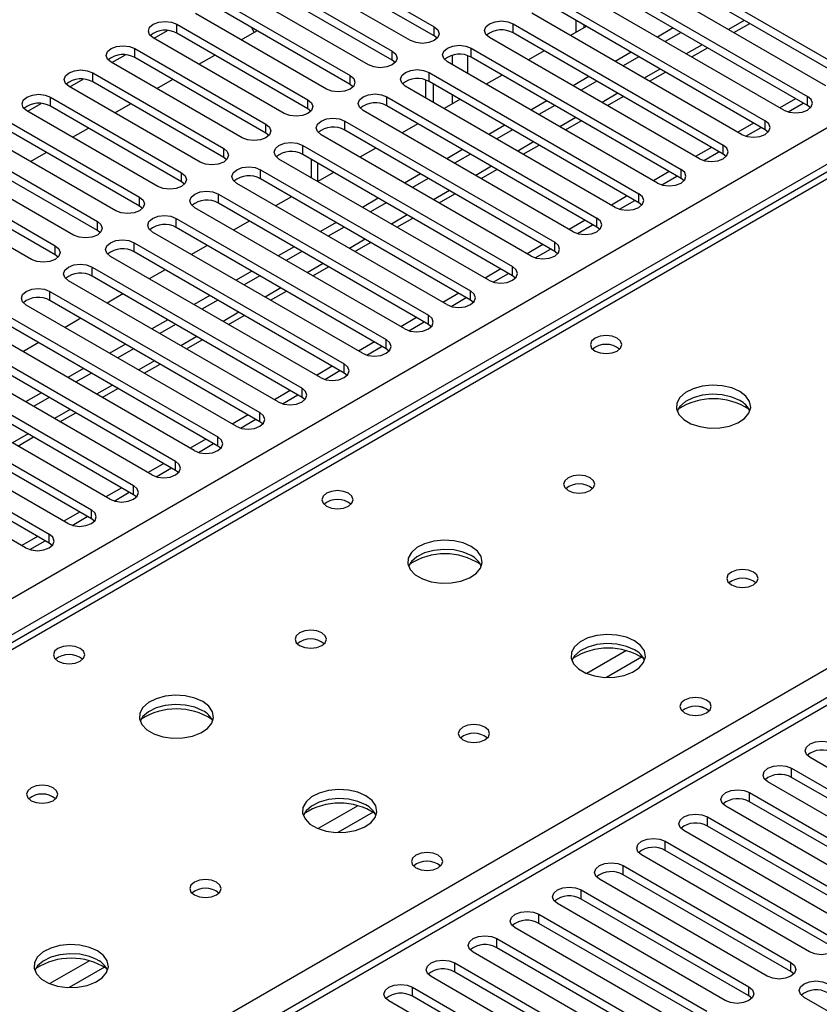
# Model space of a CAD drawing. Units: millimetres. Extents: x 4 to 11134, y 11 to 15752.
# Drawn here: x 3070 to 3177, y 1694 to 1826 of the extents above; entities that cross this region are included whole.
import ezdxf

# ---------------------------------------------------------------- set-up
doc = ezdxf.new("R2010")
doc.units = ezdxf.units.MM
doc.header["$LTSCALE"] = 53

msp = doc.modelspace()

# ---------------------------------------------------------------- linework, layer by layer
at = {"color": 8, "linetype": 'Continuous', "lineweight": 25}
for p, q in [((2253.303, 1277.881), (3653.375, 2086.125)), ((3655.496, 2082.45), (2253.303, 1272.982)), ((3721.257, 2047.753), (3006.02, 1634.856)), ((3268.885, 1857.265), (2551.172, 1442.938)), ((3091.225, 1824.67), (3091.225, 1825.895)), ((3136.391, 1824.721), (3136.391, 1825.946)), ((3167.411, 1826.407), (3165.29, 1825.183)), ((3001.742, 1637.326), (3325.807, 1824.404)), ((3125.785, 1824.313), (3125.785, 1825.537)), ((3161.754, 1823.142), (3159.633, 1821.917)), ((3085.568, 1821.404), (3085.568, 1822.629)), ((3120.128, 1821.047), (3120.128, 1822.272)), ((3128.171, 1821.708), (3128.171, 1820.486)), ((3130.734, 1821.455), (3130.734, 1822.68)), ((3130.292, 1819.261), (3130.292, 1821.653)), ((3079.911, 1818.138), (3079.911, 1819.363)), ((3125.077, 1818.189), (3125.077, 1819.414)), ((3156.097, 1819.876), (3153.976, 1818.651)), ((3114.471, 1817.781), (3114.471, 1819.006)), ((3128.171, 1816.403), (3128.171, 1815.184)), ((3150.44, 1816.61), (3148.319, 1815.386)), ((3074.254, 1814.873), (3074.254, 1816.098)), ((3108.814, 1814.516), (3108.814, 1815.74)), ((3119.421, 1814.924), (3119.421, 1816.149)), ((3175.901, 1814.975), (3175.901, 1816.2)), ((3103.157, 1811.25), (3103.157, 1812.475)), ((3113.764, 1811.658), (3113.764, 1812.883)), ((3144.783, 1813.345), (3142.662, 1812.12)), ((3170.244, 1811.709), (3170.244, 1812.934)), ((3139.127, 1810.079), (3137.006, 1808.855)), ((3097.5, 1807.984), (3097.5, 1809.209)), ((3108.107, 1808.393), (3108.107, 1809.617)), ((3164.587, 1808.444), (3164.587, 1809.668)), ((3110.14, 1804.775), (3110.14, 1807.219)), ((3091.843, 1804.719), (3091.843, 1805.943)), ((3102.45, 1805.127), (3102.45, 1806.352)), ((3133.47, 1806.813), (3131.348, 1805.589)), ((3158.93, 1805.178), (3158.93, 1806.403)), ((3127.813, 1803.548), (3125.692, 1802.323)), ((3086.187, 1801.453), (3086.187, 1802.678)), ((3096.793, 1801.861), (3096.793, 1803.086)), ((3153.273, 1801.912), (3153.273, 1803.137)), ((3080.53, 1798.187), (3080.53, 1799.412)), ((3091.136, 1798.596), (3091.136, 1799.82)), ((3122.156, 1800.282), (3120.035, 1799.058)), ((3147.616, 1798.647), (3147.616, 1799.871)), ((3085.48, 1795.33), (3085.48, 1796.555)), ((3116.499, 1797.017), (3114.378, 1795.792)), ((3141.96, 1795.381), (3141.96, 1796.606)), ((3074.873, 1794.922), (3074.873, 1796.147)), ((3079.823, 1792.064), (3079.823, 1793.289)), ((3110.842, 1793.751), (3108.721, 1792.526)), ((3136.303, 1792.115), (3136.303, 1793.34)), ((3074.166, 1788.799), (3074.166, 1790.024)), ((3105.185, 1790.485), (3103.064, 1789.261)), ((3130.646, 1788.85), (3130.646, 1790.075)), ((3099.529, 1787.22), (3097.407, 1785.995)), ((3124.989, 1785.584), (3124.989, 1786.809)), ((3093.872, 1783.954), (3091.751, 1782.73)), ((3119.332, 1782.319), (3119.332, 1783.543)), ((3088.215, 1780.688), (3086.094, 1779.464)), ((3113.675, 1779.053), (3113.675, 1780.278)), ((3082.558, 1777.423), (3080.437, 1776.198)), ((3108.019, 1775.787), (3108.019, 1777.012)), ((3076.901, 1774.157), (3074.78, 1772.933)), ((3102.362, 1772.522), (3102.362, 1773.746)), ((3071.244, 1770.892), (3069.123, 1769.667)), ((3096.705, 1769.256), (3096.705, 1770.481)), ((3091.048, 1765.99), (3091.048, 1767.215)), ((3085.391, 1762.725), (3085.391, 1763.95)), ((3079.734, 1759.459), (3079.734, 1760.684)), ((3074.077, 1756.193), (3074.077, 1757.418)), ((3151.584, 1741.782), (3146.26, 1738.709)), ((3153.624, 1740.919), (3148.891, 1738.186)), ((3173.779, 1724.762), (3173.779, 1725.987)), ((3168.123, 1721.496), (3168.123, 1722.721)), ((3115.521, 1720.964), (3110.197, 1717.89)), ((3117.562, 1720.101), (3112.828, 1717.368)), ((3162.466, 1718.231), (3162.466, 1719.455)), ((3156.809, 1714.965), (3156.809, 1716.19)), ((3151.152, 1711.699), (3151.152, 1712.924)), ((3145.495, 1708.434), (3145.495, 1709.658)), ((3139.838, 1705.168), (3139.838, 1706.393)), ((3134.182, 1701.902), (3134.182, 1703.127)), ((3079.459, 1700.146), (3074.135, 1697.072)), ((3081.5, 1699.282), (3076.766, 1696.549)), ((3128.524, 1698.637), (3128.524, 1699.861)), ((3173.691, 1698.688), (3173.691, 1699.912)), ((3122.868, 1695.371), (3122.868, 1696.596)), ((3168.034, 1695.422), (3168.034, 1696.647))]:
    msp.add_line(p, q, dxfattribs=at)
at = {"color": 7, "linetype": 'Continuous', "lineweight": 25}
for p, q in [((3719.757, 2047.902), (3005.141, 1635.363)), ((3267.51, 1857.401), (2549.797, 1443.074)), ((3108.195, 1835.692), (3125.785, 1825.537)), ((3153.362, 1835.742), (3181.557, 1819.465)), ((3122.602, 1823.7), (3105.013, 1833.854)), ((3125.785, 1824.313), (3108.195, 1834.467)), ((3178.376, 1817.628), (3150.18, 1833.905)), ((3181.557, 1818.24), (3153.362, 1834.518)), ((3102.538, 1832.426), (3120.128, 1822.272)), ((3147.705, 1832.477), (3175.901, 1816.2)), ((3120.128, 1821.047), (3102.538, 1831.201)), ((3175.901, 1814.975), (3147.705, 1831.252)), ((3116.946, 1820.435), (3099.356, 1830.589)), ((3172.719, 1814.363), (3144.523, 1830.64)), ((3096.882, 1829.16), (3114.471, 1819.006)), ((3142.048, 1829.211), (3170.244, 1812.934)), ((3111.289, 1817.169), (3093.7, 1827.323)), ((3114.471, 1817.781), (3096.882, 1827.935)), ((3167.062, 1811.097), (3138.866, 1827.374)), ((3170.244, 1811.709), (3142.048, 1827.986)), ((3091.225, 1825.895), (3108.814, 1815.74)), ((3136.391, 1825.946), (3164.587, 1809.668)), ((3144.788, 1826.405), (3144.788, 1824.777)), ((3145.849, 1825.792), (3145.849, 1825.389)), ((3166.022, 1824.76), (3168.143, 1825.985)), ((3088.148, 1823.997), (3089.951, 1825.037)), ((3108.814, 1814.516), (3091.225, 1824.67)), ((3099.833, 1823.782), (3101.954, 1825.007)), ((3101.611, 1824.809), (3101.269, 1825.403)), ((3164.587, 1808.444), (3136.391, 1824.721)), ((3146.198, 1825.591), (3144.077, 1824.366)), ((3157.864, 1825.387), (3155.743, 1824.162)), ((3158.925, 1824.775), (3156.804, 1823.55)), ((3105.632, 1813.904), (3088.043, 1824.058)), ((3126.178, 1824.007), (3125.785, 1824.313)), ((3161.405, 1807.832), (3133.209, 1824.109)), ((3082.492, 1820.731), (3084.294, 1821.771)), ((3085.568, 1822.629), (3103.157, 1812.475)), ((3094.176, 1820.517), (3096.297, 1821.741)), ((3130.734, 1822.68), (3158.93, 1806.403)), ((3140.541, 1822.325), (3138.42, 1821.101)), ((3152.207, 1822.121), (3150.086, 1820.897)), ((3160.365, 1821.494), (3162.487, 1822.719)), ((3099.975, 1810.638), (3082.386, 1820.792)), ((3103.157, 1811.25), (3085.568, 1821.404)), ((3120.521, 1820.741), (3120.128, 1821.047)), ((3155.748, 1804.566), (3127.552, 1820.843)), ((3158.93, 1805.178), (3130.734, 1821.455)), ((3153.268, 1821.509), (3151.147, 1820.285)), ((3079.911, 1819.363), (3097.5, 1809.209)), ((3125.077, 1819.414), (3153.273, 1803.137)), ((3134.884, 1819.059), (3132.763, 1817.835)), ((3154.708, 1818.229), (3156.829, 1819.453)), ((3076.834, 1817.465), (3078.637, 1818.506)), ((3097.5, 1807.984), (3079.911, 1818.138)), ((3088.519, 1817.251), (3090.641, 1818.476)), ((3114.864, 1817.475), (3114.471, 1817.781)), ((3124.635, 1815.996), (3124.635, 1818.388)), ((3153.273, 1801.912), (3125.077, 1818.189)), ((3125.696, 1815.383), (3125.696, 1817.832)), ((3146.551, 1818.856), (3144.43, 1817.631)), ((3147.611, 1818.243), (3145.49, 1817.019)), ((3094.318, 1807.372), (3076.729, 1817.526)), ((3150.091, 1801.3), (3121.895, 1817.577)), ((3071.178, 1814.2), (3072.98, 1815.24)), ((3074.254, 1816.098), (3091.843, 1805.943)), ((3082.863, 1813.986), (3084.984, 1815.21)), ((3119.421, 1816.149), (3147.616, 1799.871)), ((3129.227, 1815.794), (3127.106, 1814.569)), ((3140.894, 1815.59), (3138.773, 1814.366)), ((3149.051, 1814.963), (3151.173, 1816.188)), ((3174.316, 1815.89), (3172.195, 1814.665)), ((3173.294, 1814.122), (3175.336, 1815.301)), ((3088.661, 1804.107), (3071.072, 1814.261)), ((3091.843, 1804.719), (3074.254, 1814.873)), ((3109.207, 1814.21), (3108.814, 1814.516)), ((3144.435, 1798.035), (3116.239, 1814.312)), ((3147.616, 1798.647), (3119.421, 1814.924)), ((3141.955, 1814.978), (3139.833, 1813.753)), ((3176.294, 1814.669), (3175.901, 1814.975)), ((3068.597, 1812.832), (3086.187, 1802.678)), ((3113.764, 1812.883), (3141.96, 1796.606)), ((3123.57, 1812.528), (3121.449, 1811.304)), ((3143.395, 1811.697), (3145.516, 1812.922)), ((3168.659, 1812.624), (3166.538, 1811.4)), ((3086.187, 1801.453), (3068.597, 1811.607)), ((3077.206, 1810.72), (3079.327, 1811.944)), ((3103.551, 1810.944), (3103.157, 1811.25)), ((3141.96, 1795.381), (3113.764, 1811.658)), ((3135.237, 1812.325), (3133.116, 1811.1)), ((3136.298, 1811.712), (3134.177, 1810.488)), ((3167.638, 1810.856), (3169.679, 1812.035)), ((3170.637, 1811.403), (3170.244, 1811.709)), ((3083.005, 1800.841), (3065.415, 1810.995)), ((3138.778, 1794.769), (3110.582, 1811.046)), ((3062.941, 1809.566), (3080.53, 1799.412)), ((3071.549, 1807.454), (3073.67, 1808.679)), ((3108.107, 1809.617), (3136.303, 1793.34)), ((3117.914, 1809.263), (3115.792, 1808.038)), ((3129.58, 1809.059), (3127.459, 1807.834)), ((3137.738, 1808.432), (3139.859, 1809.656)), ((3163.002, 1809.359), (3160.881, 1808.134)), ((3161.981, 1807.591), (3164.022, 1808.769)), ((3077.348, 1797.575), (3059.759, 1807.73)), ((3080.53, 1798.187), (3062.941, 1808.342)), ((3097.893, 1807.678), (3097.5, 1807.984)), ((3133.121, 1791.503), (3104.925, 1807.781)), ((3136.303, 1792.115), (3108.107, 1808.393)), ((3109.261, 1807.726), (3109.261, 1805.277)), ((3130.641, 1808.446), (3128.52, 1807.222)), ((3164.98, 1808.138), (3164.587, 1808.444)), ((3057.284, 1806.301), (3074.873, 1796.147)), ((3102.45, 1806.352), (3130.646, 1790.075)), ((3112.256, 1805.997), (3110.135, 1804.772)), ((3132.081, 1805.166), (3134.202, 1806.391)), ((3157.345, 1806.093), (3155.224, 1804.869)), ((3074.873, 1794.922), (3057.284, 1805.076)), ((3092.237, 1804.413), (3091.843, 1804.719)), ((3127.464, 1788.238), (3099.268, 1804.515)), ((3130.646, 1788.85), (3102.45, 1805.127)), ((3123.923, 1805.793), (3121.802, 1804.569)), ((3124.984, 1805.181), (3122.863, 1803.956)), ((3156.324, 1804.325), (3158.366, 1805.504)), ((3159.324, 1804.872), (3158.93, 1805.178)), ((3071.691, 1794.31), (3054.101, 1804.464)), ((3096.793, 1803.086), (3124.989, 1786.809)), ((3124.989, 1785.584), (3096.793, 1801.861)), ((3106.6, 1802.731), (3104.479, 1801.507)), ((3118.266, 1802.528), (3116.145, 1801.303)), ((3119.327, 1801.915), (3117.206, 1800.691)), ((3126.424, 1801.9), (3128.545, 1803.125)), ((3151.688, 1802.827), (3149.567, 1801.603)), ((3150.667, 1801.06), (3152.709, 1802.238)), ((3153.666, 1801.606), (3153.273, 1801.912)), ((3086.58, 1801.147), (3086.187, 1801.453)), ((3121.807, 1784.972), (3093.611, 1801.249)), ((3091.136, 1799.82), (3119.332, 1783.543)), ((3100.943, 1799.466), (3098.822, 1798.241)), ((3112.61, 1799.262), (3110.489, 1798.038)), ((3120.767, 1798.635), (3122.888, 1799.859)), ((3146.031, 1799.562), (3143.91, 1798.337)), ((3080.923, 1797.881), (3080.53, 1798.187)), ((3116.15, 1781.706), (3087.954, 1797.984)), ((3119.332, 1782.319), (3091.136, 1798.596)), ((3113.67, 1798.65), (3111.549, 1797.425)), ((3145.01, 1797.794), (3147.052, 1798.973)), ((3148.01, 1798.341), (3147.616, 1798.647)), ((3085.48, 1796.555), (3113.675, 1780.278)), ((3115.11, 1795.369), (3117.232, 1796.594)), ((3113.675, 1779.053), (3085.48, 1795.33)), ((3095.286, 1796.2), (3093.165, 1794.976)), ((3106.953, 1795.996), (3104.832, 1794.772)), ((3108.013, 1795.384), (3105.892, 1794.16)), ((3140.375, 1796.296), (3138.253, 1795.072)), ((3139.353, 1794.528), (3141.395, 1795.707)), ((3142.353, 1795.075), (3141.96, 1795.381)), ((3075.266, 1794.616), (3074.873, 1794.922)), ((3110.494, 1778.441), (3082.298, 1794.718)), ((3079.823, 1793.289), (3108.019, 1777.012)), ((3089.629, 1792.934), (3087.508, 1791.71)), ((3101.296, 1792.731), (3099.175, 1791.506)), ((3109.454, 1792.104), (3111.575, 1793.328)), ((3134.718, 1793.031), (3132.597, 1791.806)), ((3104.836, 1775.175), (3076.641, 1791.452)), ((3108.019, 1775.787), (3079.823, 1792.064)), ((3102.356, 1792.118), (3100.235, 1790.894)), ((3133.697, 1791.263), (3135.738, 1792.441)), ((3136.696, 1791.809), (3136.303, 1792.115)), ((3074.166, 1790.024), (3102.362, 1773.746)), ((3103.797, 1788.838), (3105.918, 1790.062)), ((3102.362, 1772.522), (3074.166, 1788.799)), ((3083.972, 1789.669), (3081.851, 1788.444)), ((3095.639, 1789.465), (3093.518, 1788.241)), ((3096.7, 1788.853), (3094.579, 1787.628)), ((3129.061, 1789.765), (3126.94, 1788.54)), ((3128.04, 1787.997), (3130.081, 1789.176)), ((3131.039, 1788.544), (3130.646, 1788.85)), ((3099.18, 1771.909), (3070.984, 1788.187)), ((3068.509, 1786.758), (3096.705, 1770.481)), ((3078.315, 1786.403), (3076.194, 1785.179)), ((3089.982, 1786.199), (3087.861, 1784.975)), ((3098.14, 1785.572), (3100.261, 1786.797)), ((3123.404, 1786.499), (3121.283, 1785.275)), ((3093.523, 1768.644), (3065.327, 1784.921)), ((3096.705, 1769.256), (3068.509, 1785.533)), ((3091.043, 1785.587), (3088.922, 1784.363)), ((3122.383, 1784.731), (3124.425, 1785.91)), ((3125.382, 1785.278), (3124.989, 1785.584)), ((3062.852, 1783.492), (3091.048, 1767.215)), ((3092.483, 1782.307), (3094.604, 1783.531)), ((3091.048, 1765.99), (3062.852, 1782.268)), ((3072.659, 1783.138), (3070.538, 1781.913)), ((3084.325, 1782.934), (3082.204, 1781.709)), ((3085.386, 1782.322), (3083.265, 1781.097)), ((3117.747, 1783.234), (3115.626, 1782.009)), ((3116.726, 1781.466), (3118.768, 1782.644)), ((3119.725, 1782.012), (3119.332, 1782.319)), ((3087.866, 1765.378), (3059.67, 1781.655)), ((3057.195, 1780.227), (3085.391, 1763.95)), ((3078.668, 1779.668), (3076.547, 1778.444)), ((3086.826, 1779.041), (3088.947, 1780.266)), ((3112.09, 1779.968), (3109.969, 1778.743)), ((3111.069, 1778.2), (3113.111, 1779.379)), ((3082.209, 1762.113), (3054.013, 1778.39)), ((3085.391, 1762.725), (3057.195, 1779.002)), ((3079.729, 1779.056), (3077.608, 1777.831)), ((3114.069, 1778.747), (3113.675, 1779.053)), ((3051.539, 1776.961), (3079.734, 1760.684)), ((3081.169, 1775.776), (3083.291, 1777)), ((3079.734, 1759.459), (3051.539, 1775.736)), ((3073.012, 1776.403), (3070.89, 1775.178)), ((3074.072, 1775.79), (3071.951, 1774.566)), ((3106.434, 1776.702), (3104.312, 1775.478)), ((3105.412, 1774.935), (3107.454, 1776.113)), ((3108.412, 1775.481), (3108.019, 1775.787)), ((3076.552, 1758.847), (3048.356, 1775.124)), ((3045.881, 1773.695), (3074.077, 1757.418)), ((3075.512, 1772.51), (3077.633, 1773.734)), ((3100.777, 1773.437), (3098.655, 1772.212)), ((3099.755, 1771.669), (3101.797, 1772.848)), ((3070.895, 1755.581), (3042.699, 1771.858)), ((3074.077, 1756.193), (3045.881, 1772.471)), ((3102.755, 1772.216), (3102.362, 1772.522)), ((3069.856, 1769.244), (3071.977, 1770.469)), ((3095.12, 1770.171), (3092.999, 1768.947)), ((3094.098, 1768.403), (3096.14, 1769.582)), ((3097.098, 1768.95), (3096.705, 1769.256)), ((3089.463, 1766.905), (3087.342, 1765.681)), ((3088.442, 1765.138), (3090.484, 1766.316)), ((3091.441, 1765.684), (3091.048, 1765.99)), ((3083.806, 1763.64), (3081.685, 1762.415)), ((3082.785, 1761.872), (3084.826, 1763.051)), ((3085.784, 1762.419), (3085.391, 1762.725)), ((3078.149, 1760.374), (3076.028, 1759.15)), ((3077.128, 1758.606), (3079.17, 1759.785)), ((3080.127, 1759.153), (3079.734, 1759.459)), ((3072.492, 1757.108), (3070.371, 1755.884)), ((3071.471, 1755.341), (3073.513, 1756.519)), ((3074.471, 1755.887), (3074.077, 1756.193)), ((3198.793, 1714.404), (3176.254, 1727.415)), ((3173.779, 1725.987), (3196.318, 1712.975)), ((3193.137, 1711.138), (3170.597, 1724.15)), ((3196.318, 1711.75), (3173.779, 1724.762)), ((3168.123, 1722.721), (3190.662, 1709.709)), ((3190.662, 1708.485), (3168.123, 1721.496)), ((3187.48, 1707.873), (3164.941, 1720.884)), ((3162.466, 1719.455), (3185.005, 1706.444)), ((3181.823, 1704.607), (3159.284, 1717.618)), ((3185.005, 1705.219), (3162.466, 1718.231)), ((3156.809, 1716.19), (3179.348, 1703.178)), ((3179.348, 1701.953), (3156.809, 1714.965)), ((3176.166, 1701.341), (3153.627, 1714.353)), ((3151.152, 1712.924), (3173.691, 1699.912)), ((3170.509, 1698.076), (3147.97, 1711.087)), ((3173.691, 1698.688), (3151.152, 1711.699)), ((3145.495, 1709.658), (3168.034, 1696.647)), ((3168.034, 1695.422), (3145.495, 1708.434)), ((3164.852, 1694.81), (3142.313, 1707.822)), ((3139.838, 1706.393), (3162.377, 1693.381)), ((3159.195, 1691.544), (3136.656, 1704.556)), ((3162.377, 1692.156), (3139.838, 1705.168)), ((3134.182, 1703.127), (3156.721, 1690.116)), ((3156.721, 1688.891), (3134.182, 1701.902)), ((3153.538, 1688.279), (3130.999, 1701.29)), ((3128.524, 1699.861), (3151.064, 1686.85)), ((3147.882, 1685.013), (3125.343, 1698.025)), ((3151.064, 1685.625), (3128.524, 1698.637)), ((3174.084, 1698.382), (3173.691, 1698.688)), ((3122.868, 1696.596), (3145.407, 1683.584)), ((3145.407, 1682.36), (3122.868, 1695.371)), ((3168.427, 1695.116), (3168.034, 1695.422)), ((3197.998, 1682.207), (3175.459, 1695.218)), ((3142.225, 1681.747), (3119.686, 1694.759))]:
    msp.add_line(p, q, dxfattribs=at)
at = {"color": 7, "linetype": 'Continuous', "lineweight": 25, "flags": 128}
for points in [[(3088.043, 1824.058), (3087.555, 1824.479), (3087.384, 1824.976), (3087.555, 1825.473), (3088.043, 1825.894), (3088.773, 1826.176), (3089.634, 1826.275), (3090.495, 1826.176), (3091.225, 1825.895)], [(3133.209, 1824.109), (3132.722, 1824.53), (3132.55, 1825.027), (3132.721, 1825.524), (3133.209, 1825.946), (3133.939, 1826.227), (3134.8, 1826.326), (3135.661, 1826.227), (3136.391, 1825.946)], [(3125.785, 1825.537), (3126.272, 1825.116), (3126.444, 1824.619), (3126.272, 1824.122), (3125.785, 1823.7), (3125.055, 1823.419), (3124.193, 1823.32), (3123.333, 1823.419), (3122.602, 1823.7)], [(3082.386, 1820.792), (3081.898, 1821.213), (3081.727, 1821.711), (3081.898, 1822.207), (3082.386, 1822.629), (3083.116, 1822.91), (3083.977, 1823.009), (3084.838, 1822.911), (3085.568, 1822.629)], [(3127.552, 1820.843), (3127.065, 1821.264), (3126.893, 1821.761), (3127.065, 1822.258), (3127.552, 1822.68), (3128.282, 1822.962), (3129.143, 1823.06), (3130.004, 1822.961), (3130.734, 1822.68)], [(3120.128, 1822.272), (3120.615, 1821.85), (3120.787, 1821.353), (3120.615, 1820.856), (3120.128, 1820.435), (3119.398, 1820.153), (3118.537, 1820.054), (3117.676, 1820.153), (3116.946, 1820.435)], [(3076.729, 1817.526), (3076.241, 1817.948), (3076.07, 1818.445), (3076.241, 1818.942), (3076.729, 1819.363), (3077.459, 1819.645), (3078.32, 1819.744), (3079.181, 1819.645), (3079.911, 1819.363)], [(3121.895, 1817.577), (3121.408, 1817.999), (3121.236, 1818.496), (3121.408, 1818.993), (3121.896, 1819.414), (3122.625, 1819.696), (3123.486, 1819.795), (3124.347, 1819.696), (3125.077, 1819.414)], [(3114.471, 1819.006), (3114.959, 1818.585), (3115.13, 1818.088), (3114.959, 1817.59), (3114.471, 1817.169), (3113.741, 1816.888), (3112.88, 1816.789), (3112.019, 1816.888), (3111.289, 1817.169)], [(3071.072, 1814.261), (3070.584, 1814.682), (3070.413, 1815.179), (3070.584, 1815.676), (3071.072, 1816.098), (3071.802, 1816.379), (3072.663, 1816.478), (3073.524, 1816.379), (3074.254, 1816.098)], [(3116.239, 1814.312), (3115.751, 1814.733), (3115.58, 1815.23), (3115.751, 1815.727), (3116.239, 1816.149), (3116.969, 1816.43), (3117.83, 1816.529), (3118.691, 1816.43), (3119.421, 1816.149)], [(3108.814, 1815.74), (3109.302, 1815.319), (3109.473, 1814.822), (3109.302, 1814.325), (3108.814, 1813.903), (3108.084, 1813.622), (3107.223, 1813.523), (3106.362, 1813.622), (3105.632, 1813.904)], [(3172.719, 1814.363), (3173.449, 1814.081), (3174.31, 1813.982), (3175.171, 1814.081), (3175.901, 1814.363), (3176.388, 1814.784), (3176.56, 1815.281), (3176.389, 1815.778), (3175.901, 1816.2)], [(3103.157, 1812.475), (3103.645, 1812.054), (3103.816, 1811.556), (3103.645, 1811.059), (3103.157, 1810.638), (3102.427, 1810.356), (3101.566, 1810.258), (3100.705, 1810.356), (3099.975, 1810.638)], [(3110.582, 1811.046), (3110.094, 1811.468), (3109.923, 1811.965), (3110.094, 1812.462), (3110.582, 1812.883), (3111.312, 1813.165), (3112.173, 1813.263), (3113.034, 1813.165), (3113.764, 1812.883)], [(3167.062, 1811.097), (3167.792, 1810.816), (3168.653, 1810.717), (3169.514, 1810.816), (3170.244, 1811.097), (3170.732, 1811.518), (3170.903, 1812.016), (3170.732, 1812.513), (3170.244, 1812.934)], [(3104.925, 1807.781), (3104.437, 1808.202), (3104.266, 1808.699), (3104.437, 1809.196), (3104.925, 1809.617), (3105.655, 1809.899), (3106.516, 1809.998), (3107.377, 1809.899), (3108.107, 1809.617)], [(3097.5, 1809.209), (3097.988, 1808.788), (3098.159, 1808.291), (3097.988, 1807.794), (3097.5, 1807.372), (3096.77, 1807.091), (3095.909, 1806.992), (3095.048, 1807.091), (3094.318, 1807.372)], [(3161.405, 1807.832), (3162.135, 1807.55), (3162.996, 1807.451), (3163.857, 1807.55), (3164.587, 1807.831), (3165.075, 1808.253), (3165.246, 1808.75), (3165.075, 1809.247), (3164.587, 1809.668)], [(3091.843, 1805.943), (3092.331, 1805.522), (3092.502, 1805.025), (3092.331, 1804.528), (3091.844, 1804.107), (3091.114, 1803.825), (3090.252, 1803.726), (3089.391, 1803.825), (3088.661, 1804.107)], [(3099.268, 1804.515), (3098.78, 1804.936), (3098.609, 1805.433), (3098.78, 1805.93), (3099.268, 1806.352), (3099.998, 1806.633), (3100.859, 1806.732), (3101.72, 1806.633), (3102.45, 1806.352)], [(3155.748, 1804.566), (3156.478, 1804.284), (3157.339, 1804.185), (3158.2, 1804.284), (3158.93, 1804.566), (3159.418, 1804.987), (3159.589, 1805.484), (3159.418, 1805.981), (3158.93, 1806.403)], [(3093.611, 1801.249), (3093.123, 1801.671), (3092.952, 1802.168), (3093.124, 1802.665), (3093.611, 1803.086), (3094.341, 1803.368), (3095.202, 1803.467), (3096.063, 1803.368), (3096.793, 1803.086)], [(3086.187, 1802.678), (3086.674, 1802.257), (3086.846, 1801.759), (3086.674, 1801.262), (3086.186, 1800.841), (3085.457, 1800.559), (3084.596, 1800.461), (3083.735, 1800.559), (3083.005, 1800.841)], [(3150.091, 1801.3), (3150.821, 1801.019), (3151.682, 1800.92), (3152.543, 1801.019), (3153.273, 1801.3), (3153.761, 1801.722), (3153.932, 1802.219), (3153.761, 1802.716), (3153.273, 1803.137)], [(3080.53, 1799.412), (3081.018, 1798.991), (3081.189, 1798.494), (3081.018, 1797.997), (3080.53, 1797.575), (3079.8, 1797.294), (3078.939, 1797.195), (3078.078, 1797.294), (3077.348, 1797.575)], [(3087.954, 1797.984), (3087.467, 1798.405), (3087.295, 1798.902), (3087.467, 1799.399), (3087.954, 1799.82), (3088.684, 1800.102), (3089.545, 1800.201), (3090.406, 1800.102), (3091.136, 1799.82)], [(3144.435, 1798.035), (3145.164, 1797.753), (3146.026, 1797.654), (3146.887, 1797.753), (3147.617, 1798.035), (3148.104, 1798.456), (3148.275, 1798.953), (3148.104, 1799.45), (3147.616, 1799.871)], [(3082.298, 1794.718), (3081.81, 1795.139), (3081.639, 1795.636), (3081.81, 1796.134), (3082.297, 1796.555), (3083.027, 1796.836), (3083.889, 1796.935), (3084.75, 1796.836), (3085.48, 1796.555)], [(3138.778, 1794.769), (3139.508, 1794.487), (3140.369, 1794.389), (3141.23, 1794.487), (3141.96, 1794.769), (3142.447, 1795.19), (3142.619, 1795.687), (3142.447, 1796.185), (3141.96, 1796.606)], [(3074.873, 1796.147), (3075.36, 1795.725), (3075.532, 1795.228), (3075.361, 1794.731), (3074.873, 1794.31), (3074.143, 1794.028), (3073.282, 1793.929), (3072.421, 1794.028), (3071.691, 1794.31)], [(3076.641, 1791.452), (3076.153, 1791.874), (3075.981, 1792.371), (3076.153, 1792.868), (3076.641, 1793.289), (3077.371, 1793.571), (3078.232, 1793.67), (3079.093, 1793.571), (3079.823, 1793.289)], [(3133.121, 1791.503), (3133.851, 1791.222), (3134.712, 1791.123), (3135.573, 1791.222), (3136.303, 1791.503), (3136.791, 1791.925), (3136.962, 1792.422), (3136.791, 1792.919), (3136.303, 1793.34)], [(3070.984, 1788.187), (3070.496, 1788.608), (3070.325, 1789.105), (3070.496, 1789.602), (3070.984, 1790.024), (3071.714, 1790.305), (3072.575, 1790.404), (3073.436, 1790.305), (3074.166, 1790.024)], [(3127.464, 1788.238), (3128.194, 1787.956), (3129.055, 1787.857), (3129.916, 1787.956), (3130.646, 1788.238), (3131.134, 1788.659), (3131.305, 1789.156), (3131.134, 1789.653), (3130.646, 1790.075)], [(3121.807, 1784.972), (3122.537, 1784.69), (3123.398, 1784.592), (3124.259, 1784.691), (3124.989, 1784.972), (3125.477, 1785.393), (3125.648, 1785.89), (3125.477, 1786.388), (3124.989, 1786.809)], [(3116.15, 1781.706), (3116.88, 1781.425), (3117.741, 1781.326), (3118.602, 1781.425), (3119.332, 1781.706), (3119.82, 1782.128), (3119.991, 1782.625), (3119.82, 1783.122), (3119.332, 1783.543)], [(3150.339, 1783.727), (3149.657, 1783.99), (3148.854, 1784.082), (3148.05, 1783.99), (3147.369, 1783.727), (3146.914, 1783.334), (3146.754, 1782.87), (3146.914, 1782.406), (3147.369, 1782.013), (3148.05, 1781.75), (3148.854, 1781.657), (3149.658, 1781.75), (3150.339, 1782.013), (3150.794, 1782.406), (3150.954, 1782.87), (3150.794, 1783.334), (3150.339, 1783.727)], [(3110.494, 1778.441), (3111.223, 1778.159), (3112.084, 1778.06), (3112.946, 1778.159), (3113.675, 1778.441), (3114.163, 1778.862), (3114.334, 1779.359), (3114.163, 1779.856), (3113.675, 1780.278)], [(3104.836, 1775.175), (3105.567, 1774.894), (3106.427, 1774.795), (3107.288, 1774.894), (3108.019, 1775.175), (3108.506, 1775.597), (3108.678, 1776.094), (3108.506, 1776.591), (3108.019, 1777.012)], [(3166.815, 1776.583), (3165.73, 1777.058), (3164.463, 1777.346), (3163.109, 1777.427), (3161.767, 1777.293), (3160.537, 1776.956), (3159.511, 1776.439), (3158.764, 1775.782), (3158.352, 1775.032), (3158.306, 1774.247), (3158.628, 1773.483), (3159.295, 1772.798), (3160.258, 1772.242), (3161.445, 1771.857), (3162.768, 1771.671), (3164.129, 1771.698), (3165.427, 1771.935), (3166.566, 1772.366), (3167.46, 1772.959), (3168.045, 1773.669), (3168.277, 1774.443), (3168.137, 1775.225), (3167.638, 1775.957), (3166.815, 1776.583)], [(3166.815, 1775.358), (3165.73, 1775.833), (3164.463, 1776.122), (3163.109, 1776.202), (3161.767, 1776.068), (3160.537, 1775.731), (3159.511, 1775.214), (3158.764, 1774.557), (3158.393, 1773.93)], [(3099.18, 1771.909), (3099.91, 1771.628), (3100.771, 1771.529), (3101.632, 1771.628), (3102.362, 1771.91), (3102.85, 1772.331), (3103.021, 1772.828), (3102.849, 1773.325), (3102.362, 1773.746)], [(3093.523, 1768.644), (3094.253, 1768.362), (3095.114, 1768.263), (3095.975, 1768.362), (3096.705, 1768.644), (3097.192, 1769.065), (3097.364, 1769.562), (3097.193, 1770.059), (3096.705, 1770.481)], [(3087.866, 1765.378), (3088.596, 1765.097), (3089.457, 1764.998), (3090.318, 1765.097), (3091.048, 1765.378), (3091.536, 1765.8), (3091.707, 1766.297), (3091.536, 1766.794), (3091.048, 1767.215)], [(3146.733, 1764.99), (3146.052, 1765.253), (3145.248, 1765.345), (3144.445, 1765.253), (3143.763, 1764.99), (3143.308, 1764.597), (3143.148, 1764.133), (3143.308, 1763.669), (3143.763, 1763.275), (3144.445, 1763.013), (3145.248, 1762.92), (3146.052, 1763.013), (3146.733, 1763.275), (3147.189, 1763.669), (3147.348, 1764.133), (3147.188, 1764.597), (3146.733, 1764.99)], [(3082.209, 1762.113), (3082.939, 1761.831), (3083.8, 1761.732), (3084.661, 1761.831), (3085.391, 1762.113), (3085.879, 1762.534), (3086.05, 1763.031), (3085.879, 1763.528), (3085.391, 1763.95)], [(3114.276, 1762.908), (3113.595, 1763.171), (3112.792, 1763.264), (3111.988, 1763.171), (3111.307, 1762.908), (3110.851, 1762.515), (3110.692, 1762.051), (3110.851, 1761.587), (3111.307, 1761.194), (3111.988, 1760.931), (3112.792, 1760.839), (3113.595, 1760.931), (3114.276, 1761.194), (3114.732, 1761.587), (3114.892, 1762.051), (3114.732, 1762.515), (3114.276, 1762.908)], [(3076.552, 1758.847), (3077.282, 1758.566), (3078.143, 1758.466), (3079.004, 1758.565), (3079.734, 1758.847), (3080.222, 1759.268), (3080.393, 1759.766), (3080.222, 1760.262), (3079.734, 1760.684)], [(3070.895, 1755.581), (3071.625, 1755.3), (3072.486, 1755.201), (3073.347, 1755.3), (3074.078, 1755.581), (3074.565, 1756.003), (3074.736, 1756.5), (3074.565, 1756.997), (3074.077, 1757.418)], [(3130.753, 1755.765), (3129.668, 1756.24), (3128.401, 1756.528), (3127.046, 1756.608), (3125.705, 1756.475), (3124.475, 1756.137), (3123.448, 1755.62), (3122.702, 1754.963), (3122.29, 1754.214), (3122.243, 1753.428), (3122.566, 1752.665), (3123.233, 1751.98), (3124.196, 1751.424), (3125.383, 1751.038), (3126.706, 1750.852), (3128.067, 1750.879), (3129.364, 1751.117), (3130.503, 1751.548), (3131.398, 1752.14), (3131.983, 1752.85), (3132.214, 1753.625), (3132.075, 1754.407), (3131.575, 1755.138), (3130.753, 1755.765)], [(3130.753, 1754.54), (3129.668, 1755.015), (3128.401, 1755.303), (3127.046, 1755.384), (3125.705, 1755.25), (3124.475, 1754.912), (3123.448, 1754.396), (3122.702, 1753.738), (3122.331, 1753.111)], [(3168.653, 1752.336), (3167.972, 1752.598), (3167.168, 1752.691), (3166.365, 1752.599), (3165.684, 1752.336), (3165.229, 1751.942), (3165.069, 1751.478), (3165.228, 1751.014), (3165.684, 1750.621), (3166.365, 1750.358), (3167.169, 1750.266), (3167.972, 1750.358), (3168.653, 1750.621), (3169.109, 1751.015), (3169.268, 1751.478), (3169.109, 1751.942), (3168.653, 1752.336)], [(3110.671, 1744.171), (3109.989, 1744.434), (3109.186, 1744.527), (3108.382, 1744.434), (3107.701, 1744.171), (3107.246, 1743.778), (3107.086, 1743.314), (3107.246, 1742.85), (3107.701, 1742.457), (3108.382, 1742.194), (3109.186, 1742.102), (3109.989, 1742.194), (3110.671, 1742.457), (3111.126, 1742.85), (3111.286, 1743.314), (3111.126, 1743.778), (3110.671, 1744.171)], [(3152.673, 1743.11), (3151.588, 1743.585), (3150.321, 1743.874), (3148.967, 1743.954), (3147.625, 1743.82), (3146.395, 1743.483), (3145.369, 1742.966), (3144.622, 1742.309), (3144.21, 1741.56), (3144.164, 1740.774), (3144.486, 1740.01), (3145.153, 1739.325), (3146.116, 1738.769), (3147.303, 1738.384), (3148.626, 1738.198), (3149.987, 1738.225), (3151.285, 1738.462), (3152.423, 1738.894), (3153.318, 1739.486), (3153.903, 1740.196), (3154.134, 1740.971), (3153.995, 1741.753), (3153.496, 1742.484), (3152.673, 1743.11)], [(3078.214, 1742.09), (3077.533, 1742.353), (3076.729, 1742.445), (3075.925, 1742.353), (3075.244, 1742.09), (3074.789, 1741.697), (3074.629, 1741.233), (3074.789, 1740.769), (3075.244, 1740.376), (3075.925, 1740.113), (3076.729, 1740.021), (3077.533, 1740.113), (3078.214, 1740.376), (3078.669, 1740.769), (3078.829, 1741.233), (3078.669, 1741.697), (3078.214, 1742.09)], [(3152.673, 1741.886), (3151.588, 1742.36), (3150.321, 1742.649), (3148.967, 1742.729), (3147.625, 1742.596), (3146.395, 1742.258), (3145.369, 1741.741), (3144.622, 1741.084), (3144.251, 1740.457)], [(3094.69, 1734.946), (3093.605, 1735.421), (3092.338, 1735.709), (3090.984, 1735.79), (3089.642, 1735.656), (3088.412, 1735.319), (3087.386, 1734.802), (3086.639, 1734.145), (3086.227, 1733.396), (3086.181, 1732.61), (3086.503, 1731.846), (3087.171, 1731.161), (3088.133, 1730.605), (3089.32, 1730.22), (3090.643, 1730.034), (3092.004, 1730.061), (3093.302, 1730.299), (3094.44, 1730.729), (3095.335, 1731.322), (3095.92, 1732.032), (3096.152, 1732.807), (3096.012, 1733.588), (3095.513, 1734.32), (3094.69, 1734.946)], [(3094.69, 1733.721), (3093.605, 1734.196), (3092.338, 1734.485), (3090.984, 1734.565), (3089.642, 1734.432), (3088.412, 1734.094), (3087.386, 1733.577), (3086.639, 1732.92), (3086.268, 1732.293)], [(3162.36, 1735.151), (3161.679, 1735.413), (3160.875, 1735.506), (3160.071, 1735.413), (3159.39, 1735.151), (3158.934, 1734.757), (3158.775, 1734.293), (3158.935, 1733.829), (3159.39, 1733.436), (3160.071, 1733.173), (3160.875, 1733.081), (3161.678, 1733.173), (3162.36, 1733.436), (3162.815, 1733.829), (3162.975, 1734.293), (3162.815, 1734.757), (3162.36, 1735.151)], [(3132.591, 1731.517), (3131.91, 1731.78), (3131.106, 1731.872), (3130.303, 1731.78), (3129.621, 1731.517), (3129.166, 1731.124), (3129.006, 1730.66), (3129.166, 1730.196), (3129.621, 1729.803), (3130.303, 1729.54), (3131.106, 1729.448), (3131.91, 1729.54), (3132.591, 1729.803), (3133.046, 1730.196), (3133.206, 1730.66), (3133.046, 1731.124), (3132.591, 1731.517)], [(3176.254, 1727.415), (3175.766, 1727.837), (3175.595, 1728.334), (3175.767, 1728.831), (3176.254, 1729.252), (3176.984, 1729.534), (3177.845, 1729.633), (3178.706, 1729.534), (3179.436, 1729.252)], [(3170.597, 1724.15), (3170.11, 1724.571), (3169.938, 1725.068), (3170.11, 1725.565), (3170.598, 1725.987), (3171.327, 1726.268), (3172.188, 1726.367), (3173.05, 1726.268), (3173.779, 1725.987)], [(3074.608, 1723.353), (3073.927, 1723.616), (3073.123, 1723.708), (3072.32, 1723.616), (3071.639, 1723.353), (3071.183, 1722.96), (3071.024, 1722.496), (3071.183, 1722.032), (3071.639, 1721.639), (3072.32, 1721.376), (3073.124, 1721.284), (3073.927, 1721.376), (3074.608, 1721.639), (3075.064, 1722.032), (3075.223, 1722.496), (3075.063, 1722.96), (3074.608, 1723.353)], [(3116.611, 1722.292), (3115.525, 1722.767), (3114.259, 1723.055), (3112.904, 1723.136), (3111.562, 1723.002), (3110.333, 1722.664), (3109.306, 1722.148), (3108.56, 1721.491), (3108.148, 1720.741), (3108.101, 1719.956), (3108.423, 1719.192), (3109.091, 1718.507), (3110.054, 1717.951), (3111.241, 1717.566), (3112.564, 1717.379), (3113.924, 1717.406), (3115.222, 1717.644), (3116.361, 1718.075), (3117.256, 1718.668), (3117.841, 1719.378), (3118.072, 1720.152), (3117.933, 1720.934), (3117.433, 1721.665), (3116.611, 1722.292)], [(3164.941, 1720.884), (3164.453, 1721.305), (3164.282, 1721.803), (3164.453, 1722.3), (3164.941, 1722.721), (3165.671, 1723.002), (3166.532, 1723.101), (3167.393, 1723.003), (3168.123, 1722.721)], [(3116.611, 1721.067), (3115.525, 1721.542), (3114.259, 1721.83), (3112.904, 1721.911), (3111.562, 1721.777), (3110.333, 1721.44), (3109.306, 1720.923), (3108.56, 1720.266), (3108.189, 1719.638)], [(3159.284, 1717.618), (3158.796, 1718.04), (3158.625, 1718.537), (3158.796, 1719.034), (3159.284, 1719.455), (3160.014, 1719.737), (3160.875, 1719.836), (3161.736, 1719.737), (3162.466, 1719.455)], [(3153.627, 1714.353), (3153.139, 1714.774), (3152.968, 1715.271), (3153.139, 1715.768), (3153.627, 1716.19), (3154.357, 1716.471), (3155.218, 1716.57), (3156.079, 1716.471), (3156.809, 1716.19)], [(3126.297, 1714.332), (3125.616, 1714.595), (3124.812, 1714.687), (3124.009, 1714.595), (3123.327, 1714.332), (3122.872, 1713.939), (3122.712, 1713.475), (3122.872, 1713.011), (3123.327, 1712.618), (3124.009, 1712.355), (3124.812, 1712.263), (3125.616, 1712.355), (3126.297, 1712.618), (3126.752, 1713.011), (3126.912, 1713.475), (3126.753, 1713.939), (3126.297, 1714.332)], [(3147.97, 1711.087), (3147.482, 1711.508), (3147.311, 1712.006), (3147.482, 1712.503), (3147.97, 1712.924), (3148.7, 1713.206), (3149.561, 1713.304), (3150.422, 1713.206), (3151.152, 1712.924)], [(3096.529, 1710.699), (3095.847, 1710.962), (3095.044, 1711.054), (3094.24, 1710.962), (3093.559, 1710.699), (3093.103, 1710.305), (3092.944, 1709.842), (3093.104, 1709.378), (3093.559, 1708.984), (3094.24, 1708.722), (3095.044, 1708.629), (3095.847, 1708.722), (3096.529, 1708.984), (3096.984, 1709.378), (3097.144, 1709.842), (3096.984, 1710.305), (3096.529, 1710.699)], [(3142.313, 1707.822), (3141.825, 1708.243), (3141.654, 1708.74), (3141.826, 1709.237), (3142.313, 1709.659), (3143.043, 1709.94), (3143.904, 1710.039), (3144.765, 1709.94), (3145.495, 1709.658)], [(3136.656, 1704.556), (3136.169, 1704.977), (3135.997, 1705.474), (3136.169, 1705.971), (3136.656, 1706.393), (3137.386, 1706.674), (3138.247, 1706.773), (3139.108, 1706.674), (3139.838, 1706.393)], [(3130.999, 1701.29), (3130.512, 1701.712), (3130.341, 1702.209), (3130.512, 1702.706), (3130.999, 1703.127), (3131.73, 1703.409), (3132.591, 1703.508), (3133.451, 1703.409), (3134.182, 1703.127)], [(3179.348, 1703.178), (3179.836, 1702.757), (3180.007, 1702.26), (3179.836, 1701.763), (3179.348, 1701.341), (3178.618, 1701.06), (3177.757, 1700.961), (3176.896, 1701.06), (3176.166, 1701.341)], [(3080.548, 1701.473), (3079.463, 1701.948), (3078.196, 1702.237), (3076.842, 1702.317), (3075.5, 1702.184), (3074.27, 1701.846), (3073.244, 1701.329), (3072.497, 1700.672), (3072.085, 1699.923), (3072.039, 1699.137), (3072.361, 1698.374), (3073.028, 1697.688), (3073.991, 1697.132), (3075.178, 1696.747), (3076.501, 1696.561), (3077.862, 1696.588), (3079.16, 1696.826), (3080.299, 1697.257), (3081.193, 1697.849), (3081.778, 1698.559), (3082.009, 1699.334), (3081.87, 1700.116), (3081.371, 1700.847), (3080.548, 1701.473)], [(3080.548, 1700.249), (3079.463, 1700.724), (3078.196, 1701.012), (3076.842, 1701.092), (3075.5, 1700.959), (3074.27, 1700.621), (3073.244, 1700.105), (3072.497, 1699.447), (3072.126, 1698.82)], [(3125.343, 1698.025), (3124.855, 1698.446), (3124.684, 1698.943), (3124.855, 1699.44), (3125.343, 1699.862), (3126.073, 1700.143), (3126.933, 1700.242), (3127.795, 1700.143), (3128.524, 1699.861)], [(3173.691, 1699.912), (3174.179, 1699.491), (3174.35, 1698.994), (3174.179, 1698.497), (3173.691, 1698.076), (3172.961, 1697.794), (3172.1, 1697.695), (3171.239, 1697.794), (3170.509, 1698.076)], [(3175.459, 1695.218), (3174.971, 1695.64), (3174.8, 1696.137), (3174.971, 1696.634), (3175.459, 1697.055), (3176.189, 1697.337), (3177.05, 1697.436), (3177.911, 1697.337), (3178.641, 1697.055)], [(3119.686, 1694.759), (3119.198, 1695.18), (3119.027, 1695.677), (3119.198, 1696.175), (3119.686, 1696.596), (3120.416, 1696.877), (3121.277, 1696.976), (3122.138, 1696.877), (3122.868, 1696.596)], [(3168.034, 1696.647), (3168.522, 1696.226), (3168.693, 1695.728), (3168.522, 1695.231), (3168.034, 1694.81), (3167.304, 1694.528), (3166.443, 1694.43), (3165.582, 1694.528), (3164.852, 1694.81)]]:
    msp.add_lwpolyline(points, dxfattribs=at)
at = {"color": 7, "linetype": 'Continuous', "lineweight": 25}
for centre, radius, start, end in [((3089.657, 1821.947), 3.141, 60.06366, 129.72242), ((3134.824, 1821.998), 3.141, 60.06413, 129.7224), ((3084, 1818.682), 3.141, 60.06366, 129.72242), ((3129.167, 1818.732), 3.142, 60.07326, 129.71327), ((3078.343, 1815.417), 3.141, 60.05906, 129.72175), ((3123.51, 1815.467), 3.141, 60.06489, 129.72164), ((3072.686, 1812.15), 3.141, 60.06443, 129.72166), ((3117.853, 1812.201), 3.141, 60.06489, 129.72164), ((3112.196, 1808.936), 3.141, 60.06413, 129.7224), ((3106.539, 1805.67), 3.141, 60.06413, 129.7224), ((3100.882, 1802.405), 3.141, 60.05952, 129.72173), ((3095.225, 1799.139), 3.141, 60.06489, 129.72164), ((3089.569, 1795.873), 3.141, 60.06413, 129.7224), ((3083.912, 1792.608), 3.141, 60.06413, 129.7224), ((3078.255, 1789.341), 3.142, 60.07326, 129.71327), ((3072.598, 1786.077), 3.141, 60.05952, 129.72173), ((3148.854, 1780.057), 2.85, 50.51723, 129.482), ((3163.279, 1766.805), 8.795, 57.23895, 122.76142), ((3165.62, 1772.876), 2.755, 22.48889, 64.29429), ((3145.248, 1761.319), 2.852, 50.53731, 129.46192), ((3112.791, 1759.239), 2.85, 50.51723, 129.482), ((3127.217, 1745.982), 8.8, 57.31372, 122.6862), ((3129.545, 1752.045), 2.772, 22.61822, 64.16496), ((3167.169, 1748.665), 2.851, 50.53666, 129.46257), ((3109.186, 1740.504), 2.848, 50.37395, 129.62567), ((3109.186, 1740.501), 2.851, 50.53312, 129.46612), ((3076.729, 1738.419), 2.852, 50.53718, 129.46205), ((3149.137, 1733.339), 8.789, 57.13832, 122.86183), ((3151.465, 1739.391), 2.772, 22.6207, 64.16248), ((3091.155, 1725.175), 8.789, 57.14957, 122.85013), ((3093.482, 1731.227), 2.772, 22.61822, 64.16496), ((3160.875, 1731.481), 2.85, 50.51671, 129.48252), ((3160.876, 1731.473), 2.857, 51.03428, 129.4045), ((3131.106, 1727.847), 2.851, 50.53247, 129.46676), ((3177.869, 1725.305), 3.141, 60.05966, 129.72115), ((3172.212, 1722.039), 3.142, 60.06503, 129.72105), ((3073.123, 1719.684), 2.85, 50.51736, 129.48187), ((3113.075, 1712.509), 8.801, 57.3287, 122.66932), ((3166.555, 1718.774), 3.141, 60.06427, 129.72182), ((3115.402, 1718.572), 2.772, 22.6207, 64.16248), ((3160.898, 1715.508), 3.141, 60.06427, 129.72182), ((3155.241, 1712.242), 3.142, 60.0734, 129.71268), ((3124.812, 1710.661), 2.851, 50.53666, 129.46257), ((3124.814, 1710.655), 2.857, 51.03102, 129.40162), ((3149.584, 1708.977), 3.142, 60.06503, 129.72105), ((3095.044, 1707.029), 2.85, 50.51671, 129.48252), ((3143.927, 1705.711), 3.142, 60.06503, 129.72105), ((3138.271, 1702.446), 3.141, 60.06427, 129.72182), ((3132.614, 1699.179), 3.142, 60.0734, 129.71268), ((3077.012, 1691.689), 8.802, 57.34249, 122.6559), ((3079.353, 1697.766), 2.755, 22.49136, 64.29182), ((3126.957, 1695.915), 3.141, 60.05966, 129.72115), ((3177.073, 1693.108), 3.142, 60.06503, 129.72105), ((3121.3, 1692.649), 3.142, 60.06503, 129.72105)]:
    msp.add_arc(centre, radius, start, end, dxfattribs=at)

doc.saveas('drawing.dxf')
